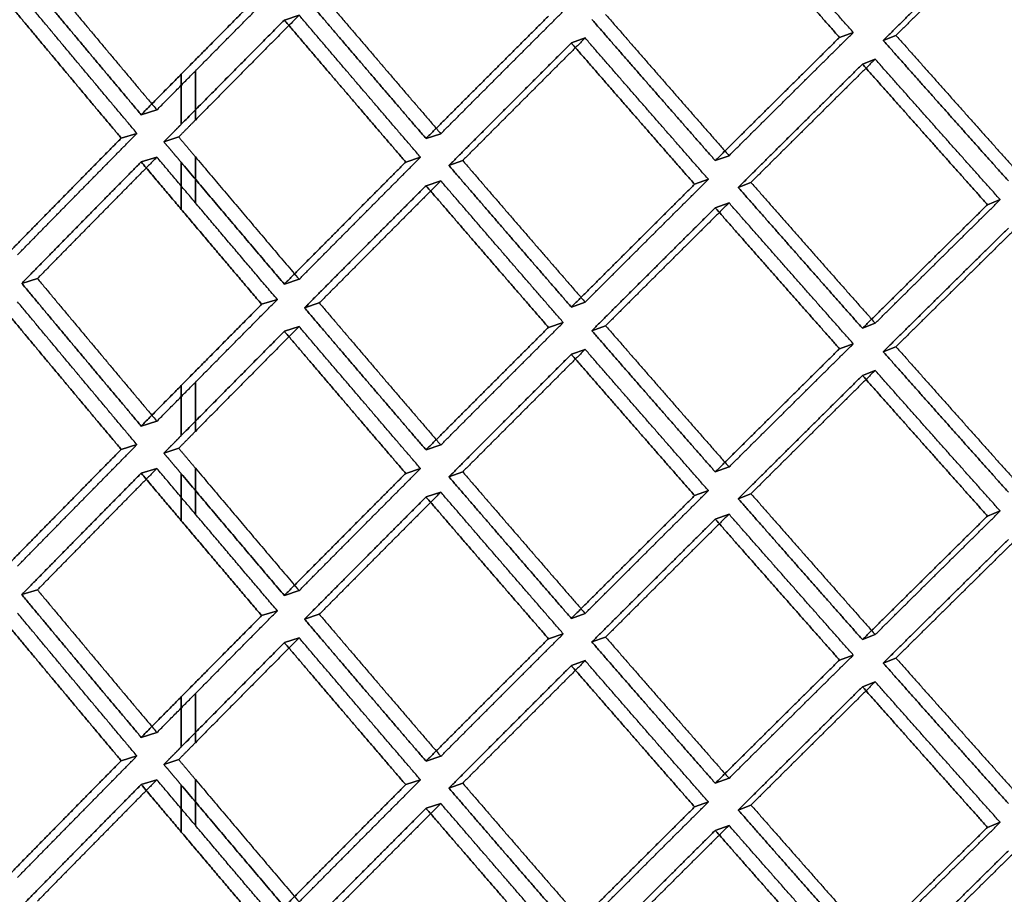
# Model space of a CAD drawing. Extents: x -5307 to 5307, y -10148 to 802.
# Drawn here: x -134 to -103, y 711 to 738 of the extents above; entities that cross this region are included whole.
import ezdxf

# ---------------------------------------------------------------- set-up
doc = ezdxf.new("R2010")
doc.units = 0
doc.header["$MEASUREMENT"] = 0
doc.layers.add('HE008', color=7, linetype='CONTINUOUS')

msp = doc.modelspace()

# ---------------------------------------------------------------- linework, layer by layer
at = {"layer": 'HE008'}
for p, q in [((-125.393, 738.258, -440.885), (-124.925, 738.412, -440.013)), ((-124.925, 738.412, -440.013), (-125.393, 738.258, -440.885)), ((-107.827, 737.708, -448.656), (-107.391, 737.864, -447.768)), ((-107.391, 737.864, -447.768), (-107.827, 737.708, -448.656)), ((-106.041, 737.771, -448.298), (-106.444, 737.612, -449.2)), ((-106.444, 737.612, -449.2), (-106.041, 737.771, -448.298)), ((-116.312, 737.532, -445.001), (-115.876, 737.689, -444.114)), ((-115.876, 737.689, -444.114), (-116.312, 737.532, -445.001)), ((-107.102, 736.862, -448.802), (-106.699, 737.021, -447.9)), ((-106.699, 737.021, -447.9), (-107.102, 736.862, -448.802)), ((-128.654, 736.546, -438.963), (-128.654, 734.961, -438.684)), ((-128.654, 734.961, -438.684), (-128.654, 736.546, -438.963)), ((-128.209, 735.092, -437.797), (-128.209, 736.645, -438.071)), ((-128.209, 736.645, -438.071), (-128.209, 735.092, -437.797)), ((-129.922, 735.262, -438.093), (-129.425, 735.413, -437.237)), ((-129.425, 735.413, -437.237), (-129.922, 735.262, -438.093)), ((-130.554, 734.522, -437.639), (-130.057, 734.673, -436.782)), ((-130.057, 734.673, -436.782), (-130.554, 734.522, -437.639)), ((-120.91, 734.509, -442.367), (-120.442, 734.662, -441.495)), ((-120.442, 734.662, -441.495), (-120.91, 734.509, -442.367)), ((-128.736, 734.558, -437.436), (-129.204, 734.404, -438.307)), ((-129.204, 734.404, -438.307), (-128.736, 734.558, -437.436)), ((-111.759, 733.81, -446.329), (-111.323, 733.966, -445.442)), ((-111.323, 733.966, -445.442), (-111.759, 733.81, -446.329)), ((-129.425, 733.921, -436.974), (-129.922, 733.77, -437.83)), ((-129.922, 733.77, -437.83), (-129.425, 733.921, -436.974)), ((-128.654, 733.752, -438.47), (-128.654, 732.267, -438.209)), ((-128.654, 732.267, -438.209), (-128.654, 733.752, -438.47)), ((-128.209, 732.479, -437.337), (-128.209, 733.932, -437.593)), ((-128.209, 733.932, -437.593), (-128.209, 732.479, -437.337)), ((-121.553, 733.765, -441.934), (-121.085, 733.919, -441.062)), ((-121.085, 733.919, -441.062), (-121.553, 733.765, -441.934)), ((-119.75, 733.812, -441.668), (-120.185, 733.655, -442.554)), ((-120.185, 733.655, -442.554), (-119.75, 733.812, -441.668)), ((-120.442, 733.171, -441.232), (-120.91, 733.017, -442.104)), ((-120.91, 733.017, -442.104), (-120.442, 733.171, -441.232)), ((-112.412, 733.062, -445.919), (-111.976, 733.219, -445.031)), ((-111.976, 733.219, -445.031), (-112.412, 733.062, -445.919)), ((-110.629, 733.121, -445.587), (-111.032, 732.962, -446.488)), ((-111.032, 732.962, -446.488), (-110.629, 733.121, -445.587)), ((-111.323, 732.475, -445.179), (-111.759, 732.318, -446.066)), ((-111.759, 732.318, -446.066), (-111.323, 732.475, -445.179)), ((-103.146, 732.416, -449.586), (-102.743, 732.575, -448.684)), ((-102.743, 732.575, -448.684), (-103.146, 732.416, -449.586)), ((-133.205, 730.079, -434.331), (-133.701, 729.928, -435.187)), ((-133.701, 729.928, -435.187), (-133.205, 730.079, -434.331)), ((-124.925, 730.055, -438.54), (-125.393, 729.902, -439.411)), ((-125.393, 729.902, -439.411), (-124.925, 730.055, -438.54)), ((-126.111, 729.265, -438.947), (-125.614, 729.417, -438.09)), ((-125.614, 729.417, -438.09), (-126.111, 729.265, -438.947)), ((-124.755, 729.152, -439.59), (-124.287, 729.306, -438.719)), ((-124.287, 729.306, -438.719), (-124.755, 729.152, -439.59)), ((-115.876, 729.332, -442.64), (-116.312, 729.176, -443.527)), ((-116.312, 729.176, -443.527), (-115.876, 729.332, -442.64)), ((-116.568, 728.689, -442.217), (-117.036, 728.535, -443.09)), ((-117.036, 728.535, -443.09), (-116.568, 728.689, -442.217)), ((-125.393, 728.41, -439.148), (-124.925, 728.564, -438.277)), ((-124.925, 728.564, -438.277), (-125.393, 728.41, -439.148)), ((-115.664, 728.43, -443.684), (-115.228, 728.587, -442.797)), ((-115.228, 728.587, -442.797), (-115.664, 728.43, -443.684)), ((-106.699, 728.665, -446.427), (-107.102, 728.506, -447.329)), ((-107.102, 728.506, -447.329), (-106.699, 728.665, -446.427)), ((-116.312, 727.684, -443.264), (-115.876, 727.84, -442.377)), ((-115.876, 727.84, -442.377), (-116.312, 727.684, -443.264)), ((-107.827, 727.86, -446.92), (-107.391, 728.016, -446.031)), ((-107.391, 728.016, -446.031), (-107.827, 727.86, -446.92)), ((-106.444, 727.764, -447.463), (-106.041, 727.923, -446.561)), ((-106.041, 727.923, -446.561), (-106.444, 727.764, -447.463)), ((-107.102, 727.014, -447.066), (-106.699, 727.173, -446.164)), ((-106.699, 727.173, -446.164), (-107.102, 727.014, -447.066)), ((-128.654, 726.697, -437.227), (-128.654, 725.113, -436.947)), ((-128.654, 725.113, -436.947), (-128.654, 726.697, -437.227)), ((-128.209, 725.244, -436.061), (-128.209, 726.796, -436.335)), ((-128.209, 726.796, -436.335), (-128.209, 725.244, -436.061)), ((-129.922, 725.414, -436.357), (-129.425, 725.565, -435.5)), ((-129.425, 725.565, -435.5), (-129.922, 725.414, -436.357)), ((-130.554, 724.674, -435.902), (-130.057, 724.825, -435.046)), ((-130.057, 724.825, -435.046), (-130.554, 724.674, -435.902)), ((-128.736, 724.71, -435.7), (-129.204, 724.556, -436.571)), ((-129.204, 724.556, -436.571), (-128.736, 724.71, -435.7)), ((-120.91, 724.66, -440.631), (-120.442, 724.814, -439.759)), ((-120.442, 724.814, -439.759), (-120.91, 724.66, -440.631)), ((-129.425, 724.073, -435.237), (-129.922, 723.922, -436.094)), ((-129.922, 723.922, -436.094), (-129.425, 724.073, -435.237)), ((-128.209, 722.631, -435.6), (-128.209, 724.084, -435.856)), ((-128.209, 724.084, -435.856), (-128.209, 722.631, -435.6)), ((-121.553, 723.917, -440.198), (-121.085, 724.07, -439.326)), ((-121.085, 724.07, -439.326), (-121.553, 723.917, -440.198)), ((-111.759, 723.962, -444.593), (-111.323, 724.118, -443.705)), ((-111.323, 724.118, -443.705), (-111.759, 723.962, -444.593)), ((-128.654, 723.904, -436.734), (-128.654, 722.419, -436.472)), ((-128.654, 722.419, -436.472), (-128.654, 723.904, -436.734)), ((-119.75, 723.964, -439.931), (-120.185, 723.807, -440.818)), ((-120.185, 723.807, -440.818), (-119.75, 723.964, -439.931)), ((-120.442, 723.323, -439.495), (-120.91, 723.169, -440.368)), ((-120.91, 723.169, -440.368), (-120.442, 723.323, -439.495)), ((-112.412, 723.214, -444.182), (-111.976, 723.371, -443.295)), ((-111.976, 723.371, -443.295), (-112.412, 723.214, -444.182)), ((-110.629, 723.273, -443.85), (-111.032, 723.114, -444.752)), ((-111.032, 723.114, -444.752), (-110.629, 723.273, -443.85)), ((-111.323, 722.627, -443.442), (-111.759, 722.47, -444.33)), ((-111.759, 722.47, -444.33), (-111.323, 722.627, -443.442)), ((-103.146, 722.567, -447.85), (-102.743, 722.727, -446.947)), ((-102.743, 722.727, -446.947), (-103.146, 722.567, -447.85)), ((-133.205, 720.231, -432.594), (-133.701, 720.08, -433.45)), ((-133.701, 720.08, -433.45), (-133.205, 720.231, -432.594)), ((-124.925, 720.207, -436.803), (-125.393, 720.053, -437.675)), ((-125.393, 720.053, -437.675), (-124.925, 720.207, -436.803)), ((-126.111, 719.417, -437.21), (-125.614, 719.569, -436.353)), ((-125.614, 719.569, -436.353), (-126.111, 719.417, -437.21)), ((-124.755, 719.304, -437.854), (-124.287, 719.458, -436.982)), ((-124.287, 719.458, -436.982), (-124.755, 719.304, -437.854)), ((-115.876, 719.484, -440.904), (-116.312, 719.328, -441.791)), ((-116.312, 719.328, -441.791), (-115.876, 719.484, -440.904)), ((-125.393, 718.562, -437.412), (-124.925, 718.715, -436.54)), ((-124.925, 718.715, -436.54), (-125.393, 718.562, -437.412)), ((-116.568, 718.841, -440.481), (-117.036, 718.687, -441.354)), ((-117.036, 718.687, -441.354), (-116.568, 718.841, -440.481)), ((-115.228, 718.738, -441.061), (-115.664, 718.582, -441.948)), ((-115.664, 718.582, -441.948), (-115.228, 718.738, -441.061)), ((-106.699, 718.816, -444.69), (-107.102, 718.657, -445.592)), ((-107.102, 718.657, -445.592), (-106.699, 718.816, -444.69)), ((-107.827, 718.012, -445.183), (-107.391, 718.168, -444.295)), ((-107.391, 718.168, -444.295), (-107.827, 718.012, -445.183)), ((-116.312, 717.836, -441.528), (-115.876, 717.992, -440.641)), ((-115.876, 717.992, -440.641), (-116.312, 717.836, -441.528)), ((-106.444, 717.916, -445.727), (-106.041, 718.075, -444.825)), ((-106.041, 718.075, -444.825), (-106.444, 717.916, -445.727)), ((-107.102, 717.166, -445.329), (-106.699, 717.325, -444.427)), ((-106.699, 717.325, -444.427), (-107.102, 717.166, -445.329)), ((-128.654, 716.849, -435.49), (-128.654, 715.265, -435.211)), ((-128.654, 715.265, -435.211), (-128.654, 716.849, -435.49)), ((-128.209, 715.396, -434.324), (-128.209, 716.948, -434.598)), ((-128.209, 716.948, -434.598), (-128.209, 715.396, -434.324)), ((-129.922, 715.566, -434.62), (-129.425, 715.717, -433.764)), ((-129.425, 715.717, -433.764), (-129.922, 715.566, -434.62)), ((-130.554, 714.826, -434.166), (-130.057, 714.977, -433.309)), ((-130.057, 714.977, -433.309), (-130.554, 714.826, -434.166)), ((-120.91, 714.812, -438.894), (-120.442, 714.966, -438.022)), ((-120.442, 714.966, -438.022), (-120.91, 714.812, -438.894)), ((-128.736, 714.862, -433.963), (-129.204, 714.708, -434.834)), ((-129.204, 714.708, -434.834), (-128.736, 714.862, -433.963)), ((-129.425, 714.225, -433.501), (-129.922, 714.074, -434.357)), ((-129.922, 714.074, -434.357), (-129.425, 714.225, -433.501)), ((-128.654, 714.056, -434.997), (-128.654, 712.571, -434.736)), ((-128.654, 712.571, -434.736), (-128.654, 714.056, -434.997)), ((-128.209, 712.783, -433.864), (-128.209, 714.236, -434.12)), ((-128.209, 714.236, -434.12), (-128.209, 712.783, -433.864)), ((-121.553, 714.069, -438.461), (-121.085, 714.222, -437.589)), ((-121.085, 714.222, -437.589), (-121.553, 714.069, -438.461)), ((-119.75, 714.116, -438.195), (-120.185, 713.959, -439.081)), ((-120.185, 713.959, -439.081), (-119.75, 714.116, -438.195)), ((-111.759, 714.114, -442.856), (-111.323, 714.27, -441.969)), ((-111.323, 714.27, -441.969), (-111.759, 714.114, -442.856)), ((-120.442, 713.474, -437.759), (-120.91, 713.321, -438.631)), ((-120.91, 713.321, -438.631), (-120.442, 713.474, -437.759)), ((-112.412, 713.366, -442.446), (-111.976, 713.523, -441.558)), ((-111.976, 713.523, -441.558), (-112.412, 713.366, -442.446)), ((-110.629, 713.425, -442.114), (-111.032, 713.266, -443.015)), ((-111.032, 713.266, -443.015), (-110.629, 713.425, -442.114)), ((-103.146, 712.719, -446.114), (-102.743, 712.878, -445.211)), ((-102.743, 712.878, -445.211), (-103.146, 712.719, -446.114)), ((-111.323, 712.779, -441.706), (-111.759, 712.622, -442.593)), ((-111.759, 712.622, -442.593), (-111.323, 712.779, -441.706))]:
    msp.add_line(p, q, dxfattribs=at)
for points, degree in [([(-107.827, 737.708, -448.656), (-109.799, 739.934, -448.244), (-111.759, 742.166, -447.803)], 2), ([(-111.759, 742.166, -447.803), (-109.799, 739.934, -448.244), (-107.827, 737.708, -448.656)], 2), ([(-107.391, 737.864, -447.768), (-109.363, 740.09, -447.356), (-111.323, 742.323, -446.915)], 2), ([(-107.391, 737.864, -447.768), (-109.363, 740.09, -447.356), (-111.323, 742.323, -446.915)], 2), ([(-102.484, 741.523, -451.448), (-104.47, 739.566, -450.338), (-106.444, 737.612, -449.2)], 2), ([(-106.444, 737.612, -449.2), (-104.47, 739.566, -450.338), (-102.484, 741.523, -451.448)], 2), ([(-102.081, 741.683, -450.546), (-104.067, 739.725, -449.436), (-106.041, 737.771, -448.298)], 2), ([(-102.081, 741.683, -450.546), (-104.067, 739.725, -449.436), (-106.041, 737.771, -448.298)], 2), ([(-133.205, 739.928, -436.067), (-131.322, 737.667, -436.665), (-129.425, 735.413, -437.237)], 2), ([(-133.205, 739.928, -436.067), (-131.322, 737.667, -436.665), (-129.425, 735.413, -437.237)], 2), ([(-133.701, 739.777, -436.923), (-131.819, 737.516, -437.522), (-129.922, 735.262, -438.093)], 2), ([(-129.922, 735.262, -438.093), (-131.819, 737.516, -437.522), (-133.701, 739.777, -436.923)], 2), ([(-128.209, 736.645, -438.071), (-126.915, 737.954, -438.955), (-125.614, 739.265, -439.826)], 2), ([(-128.209, 736.645, -438.071), (-126.915, 737.954, -438.955), (-125.614, 739.265, -439.826)], 2), ([(-130.554, 734.522, -437.639), (-132.448, 736.777, -437.063), (-134.328, 739.038, -436.46)], 2), ([(-134.328, 739.038, -436.46), (-132.448, 736.777, -437.063), (-130.554, 734.522, -437.639)], 2), ([(-130.057, 734.673, -436.782), (-131.952, 736.928, -436.207), (-133.832, 739.189, -435.604)], 2), ([(-130.057, 734.673, -436.782), (-131.952, 736.928, -436.207), (-133.832, 739.189, -435.604)], 2), ([(-128.654, 736.546, -438.963), (-127.385, 737.829, -439.829), (-126.111, 739.114, -440.683)], 2), ([(-126.111, 739.114, -440.683), (-127.385, 737.829, -439.829), (-128.654, 736.546, -438.963)], 2), ([(-124.755, 739, -441.327), (-122.839, 736.751, -441.861), (-120.91, 734.509, -442.367)], 2), ([(-120.91, 734.509, -442.367), (-122.839, 736.751, -441.861), (-124.755, 739, -441.327)], 2), ([(-124.287, 739.154, -440.455), (-122.371, 736.905, -440.989), (-120.442, 734.662, -441.495)], 2), ([(-124.287, 739.154, -440.455), (-122.371, 736.905, -440.989), (-120.442, 734.662, -441.495)], 2), ([(-124.925, 738.412, -440.013), (-126.572, 736.751, -438.916), (-128.209, 735.092, -437.797)], 2), ([(-124.925, 738.412, -440.013), (-126.572, 736.751, -438.916), (-128.209, 735.092, -437.797)], 2), ([(-121.085, 733.919, -441.062), (-123.012, 736.162, -440.552), (-124.925, 738.412, -440.013)], 2), ([(-121.085, 733.919, -441.062), (-123.012, 736.162, -440.552), (-124.925, 738.412, -440.013)], 2), ([(-120.91, 734.509, -442.367), (-118.979, 736.444, -443.611), (-117.036, 738.383, -444.827)], 2), ([(-117.036, 738.383, -444.827), (-118.979, 736.444, -443.611), (-120.91, 734.509, -442.367)], 2), ([(-120.442, 734.662, -441.495), (-118.511, 736.598, -442.739), (-116.568, 738.537, -443.954)], 2), ([(-120.442, 734.662, -441.495), (-118.511, 736.598, -442.739), (-116.568, 738.537, -443.954)], 2), ([(-115.228, 738.435, -444.534), (-113.282, 736.197, -445.002), (-111.323, 733.966, -445.442)], 2), ([(-115.228, 738.435, -444.534), (-113.282, 736.197, -445.002), (-111.323, 733.966, -445.442)], 2), ([(-125.393, 738.258, -440.885), (-127.028, 736.608, -439.794), (-128.654, 734.961, -438.684)], 2), ([(-128.654, 734.961, -438.684), (-127.028, 736.608, -439.794), (-125.393, 738.258, -440.885)], 2), ([(-121.553, 733.765, -441.934), (-123.479, 736.008, -441.423), (-125.393, 738.258, -440.885)], 2), ([(-125.393, 738.258, -440.885), (-123.479, 736.008, -441.423), (-121.553, 733.765, -441.934)], 2), ([(-115.664, 738.278, -445.421), (-113.718, 736.041, -445.889), (-111.759, 733.81, -446.329)], 2), ([(-111.759, 733.81, -446.329), (-113.718, 736.041, -445.889), (-115.664, 738.278, -445.421)], 2), ([(-111.759, 733.81, -446.329), (-109.799, 735.757, -447.507), (-107.827, 737.708, -448.656)], 2), ([(-107.827, 737.708, -448.656), (-109.799, 735.757, -447.507), (-111.759, 733.81, -446.329)], 2), ([(-111.323, 733.966, -445.442), (-109.363, 735.914, -446.619), (-107.391, 737.864, -447.768)], 2), ([(-111.323, 733.966, -445.442), (-109.363, 735.914, -446.619), (-107.391, 737.864, -447.768)], 2), ([(-106.041, 737.771, -448.298), (-104.067, 735.545, -448.699), (-102.081, 733.326, -449.072)], 2), ([(-106.041, 737.771, -448.298), (-104.067, 735.545, -448.699), (-102.081, 733.326, -449.072)], 2), ([(-116.312, 737.532, -445.001), (-118.255, 735.592, -443.792), (-120.185, 733.655, -442.554)], 2), ([(-120.185, 733.655, -442.554), (-118.255, 735.592, -443.792), (-116.312, 737.532, -445.001)], 2), ([(-115.876, 737.689, -444.114), (-117.819, 735.748, -442.905), (-119.75, 733.812, -441.668)], 2), ([(-115.876, 737.689, -444.114), (-117.819, 735.748, -442.905), (-119.75, 733.812, -441.668)], 2), ([(-112.412, 733.062, -445.919), (-114.368, 735.294, -445.474), (-116.312, 737.532, -445.001)], 2), ([(-116.312, 737.532, -445.001), (-114.368, 735.294, -445.474), (-112.412, 733.062, -445.919)], 2), ([(-111.976, 733.219, -445.031), (-113.932, 735.45, -444.587), (-115.876, 737.689, -444.114)], 2), ([(-111.976, 733.219, -445.031), (-113.932, 735.45, -444.587), (-115.876, 737.689, -444.114)], 2), ([(-106.444, 737.612, -449.2), (-104.47, 735.386, -449.601), (-102.484, 733.167, -449.975)], 2), ([(-102.484, 733.167, -449.975), (-104.47, 735.386, -449.601), (-106.444, 737.612, -449.2)], 2), ([(-107.102, 736.862, -448.802), (-109.073, 734.91, -447.66), (-111.032, 732.962, -446.488)], 2), ([(-111.032, 732.962, -446.488), (-109.073, 734.91, -447.66), (-107.102, 736.862, -448.802)], 2), ([(-106.699, 737.021, -447.9), (-108.67, 735.069, -446.758), (-110.629, 733.121, -445.587)], 2), ([(-106.699, 737.021, -447.9), (-108.67, 735.069, -446.758), (-110.629, 733.121, -445.587)], 2), ([(-103.146, 732.416, -449.586), (-105.129, 734.636, -449.209), (-107.102, 736.862, -448.802)], 2), ([(-107.102, 736.862, -448.802), (-105.129, 734.636, -449.209), (-103.146, 732.416, -449.586)], 2), ([(-102.743, 732.575, -448.684), (-104.727, 734.795, -448.306), (-106.699, 737.021, -447.9)], 2), ([(-102.743, 732.575, -448.684), (-104.727, 734.795, -448.306), (-106.699, 737.021, -447.9)], 2), ([(-129.922, 735.262, -438.093), (-128.654, 736.546, -438.963)], 1), ([(-128.654, 736.546, -438.963), (-129.922, 735.262, -438.093)], 1), ([(-129.425, 735.413, -437.237), (-128.209, 736.645, -438.071)], 1), ([(-129.425, 735.413, -437.237), (-128.209, 736.645, -438.071)], 1), ([(-128.654, 734.961, -438.684), (-129.204, 734.404, -438.307)], 1), ([(-129.204, 734.404, -438.307), (-128.654, 734.961, -438.684)], 1), ([(-128.209, 735.092, -437.797), (-128.736, 734.558, -437.436)], 1), ([(-128.209, 735.092, -437.797), (-128.736, 734.558, -437.436)], 1), ([(-133.832, 730.833, -434.13), (-131.952, 732.751, -435.47), (-130.057, 734.673, -436.782)], 2), ([(-133.832, 730.833, -434.13), (-131.952, 732.751, -435.47), (-130.057, 734.673, -436.782)], 2), ([(-134.328, 730.682, -434.986), (-132.448, 732.6, -436.326), (-130.554, 734.522, -437.639)], 2), ([(-130.554, 734.522, -437.639), (-132.448, 732.6, -436.326), (-134.328, 730.682, -434.986)], 2), ([(-129.204, 734.404, -438.307), (-128.654, 733.752, -438.47)], 1), ([(-128.654, 733.752, -438.47), (-129.204, 734.404, -438.307)], 1), ([(-128.736, 734.558, -437.436), (-128.209, 733.932, -437.593)], 1), ([(-128.736, 734.558, -437.436), (-128.209, 733.932, -437.593)], 1), ([(-129.922, 733.77, -437.83), (-131.819, 731.848, -436.522), (-133.701, 729.928, -435.187)], 2), ([(-133.701, 729.928, -435.187), (-131.819, 731.848, -436.522), (-129.922, 733.77, -437.83)], 2), ([(-129.425, 733.921, -436.974), (-131.322, 731.999, -435.666), (-133.205, 730.079, -434.331)], 2), ([(-129.425, 733.921, -436.974), (-131.322, 731.999, -435.666), (-133.205, 730.079, -434.331)], 2), ([(-128.654, 732.267, -438.209), (-129.922, 733.77, -437.83)], 1), ([(-129.922, 733.77, -437.83), (-128.654, 732.267, -438.209)], 1), ([(-128.209, 732.479, -437.337), (-129.425, 733.921, -436.974)], 1), ([(-128.209, 732.479, -437.337), (-129.425, 733.921, -436.974)], 1), ([(-128.654, 733.752, -438.47), (-127.028, 731.825, -438.951), (-125.393, 729.902, -439.411)], 2), ([(-125.393, 729.902, -439.411), (-127.028, 731.825, -438.951), (-128.654, 733.752, -438.47)], 2), ([(-128.209, 733.932, -437.593), (-126.572, 731.992, -438.077), (-124.925, 730.055, -438.54)], 2), ([(-128.209, 733.932, -437.593), (-126.572, 731.992, -438.077), (-124.925, 730.055, -438.54)], 2), ([(-125.393, 729.902, -439.411), (-123.479, 731.831, -440.687), (-121.553, 733.765, -441.934)], 2), ([(-121.553, 733.765, -441.934), (-123.479, 731.831, -440.687), (-125.393, 729.902, -439.411)], 2), ([(-124.925, 730.055, -438.54), (-123.012, 731.985, -439.815), (-121.085, 733.919, -441.062)], 2), ([(-124.925, 730.055, -438.54), (-123.012, 731.985, -439.815), (-121.085, 733.919, -441.062)], 2), ([(-120.185, 733.655, -442.554), (-118.255, 731.413, -443.055), (-116.312, 729.176, -443.527)], 2), ([(-116.312, 729.176, -443.527), (-118.255, 731.413, -443.055), (-120.185, 733.655, -442.554)], 2), ([(-119.75, 733.812, -441.668), (-117.819, 731.569, -442.168), (-115.876, 729.332, -442.64)], 2), ([(-119.75, 733.812, -441.668), (-117.819, 731.569, -442.168), (-115.876, 729.332, -442.64)], 2), ([(-120.442, 733.171, -441.232), (-122.371, 731.236, -439.989), (-124.287, 729.306, -438.719)], 2), ([(-120.442, 733.171, -441.232), (-122.371, 731.236, -439.989), (-124.287, 729.306, -438.719)], 2), ([(-116.568, 728.689, -442.217), (-118.511, 730.926, -441.739), (-120.442, 733.171, -441.232)], 2), ([(-116.568, 728.689, -442.217), (-118.511, 730.926, -441.739), (-120.442, 733.171, -441.232)], 2), ([(-116.312, 729.176, -443.527), (-114.368, 731.117, -444.737), (-112.412, 733.062, -445.919)], 2), ([(-112.412, 733.062, -445.919), (-114.368, 731.117, -444.737), (-116.312, 729.176, -443.527)], 2), ([(-115.876, 729.332, -442.64), (-113.932, 731.274, -443.85), (-111.976, 733.219, -445.031)], 2), ([(-115.876, 729.332, -442.64), (-113.932, 731.274, -443.85), (-111.976, 733.219, -445.031)], 2), ([(-110.629, 733.121, -445.587), (-108.67, 730.89, -446.021), (-106.699, 728.665, -446.427)], 2), ([(-110.629, 733.121, -445.587), (-108.67, 730.89, -446.021), (-106.699, 728.665, -446.427)], 2), ([(-120.91, 733.017, -442.104), (-122.839, 731.083, -440.861), (-124.755, 729.152, -439.59)], 2), ([(-124.755, 729.152, -439.59), (-122.839, 731.083, -440.861), (-120.91, 733.017, -442.104)], 2), ([(-117.036, 728.535, -443.09), (-118.979, 730.772, -442.611), (-120.91, 733.017, -442.104)], 2), ([(-120.91, 733.017, -442.104), (-118.979, 730.772, -442.611), (-117.036, 728.535, -443.09)], 2), ([(-111.032, 732.962, -446.488), (-109.073, 730.731, -446.923), (-107.102, 728.506, -447.329)], 2), ([(-107.102, 728.506, -447.329), (-109.073, 730.731, -446.923), (-111.032, 732.962, -446.488)], 2), ([(-125.614, 729.417, -438.09), (-126.915, 730.946, -437.719), (-128.209, 732.479, -437.337)], 2), ([(-125.614, 729.417, -438.09), (-126.915, 730.946, -437.719), (-128.209, 732.479, -437.337)], 2), ([(-111.323, 732.475, -445.179), (-113.282, 730.529, -444.002), (-115.228, 728.587, -442.797)], 2), ([(-111.323, 732.475, -445.179), (-113.282, 730.529, -444.002), (-115.228, 728.587, -442.797)], 2), ([(-107.391, 728.016, -446.031), (-109.363, 730.242, -445.619), (-111.323, 732.475, -445.179)], 2), ([(-107.391, 728.016, -446.031), (-109.363, 730.242, -445.619), (-111.323, 732.475, -445.179)], 2), ([(-107.102, 728.506, -447.329), (-105.129, 730.459, -448.472), (-103.146, 732.416, -449.586)], 2), ([(-103.146, 732.416, -449.586), (-105.129, 730.459, -448.472), (-107.102, 728.506, -447.329)], 2), ([(-106.699, 728.665, -446.427), (-104.727, 730.618, -447.57), (-102.743, 732.575, -448.684)], 2), ([(-106.699, 728.665, -446.427), (-104.727, 730.618, -447.57), (-102.743, 732.575, -448.684)], 2), ([(-126.111, 729.265, -438.947), (-127.385, 730.765, -438.584), (-128.654, 732.267, -438.209)], 2), ([(-128.654, 732.267, -438.209), (-127.385, 730.765, -438.584), (-126.111, 729.265, -438.947)], 2), ([(-111.759, 732.318, -446.066), (-113.718, 730.372, -444.89), (-115.664, 728.43, -443.684)], 2), ([(-115.664, 728.43, -443.684), (-113.718, 730.372, -444.89), (-111.759, 732.318, -446.066)], 2), ([(-107.827, 727.86, -446.92), (-109.799, 730.085, -446.507), (-111.759, 732.318, -446.066)], 2), ([(-111.759, 732.318, -446.066), (-109.799, 730.085, -446.507), (-107.827, 727.86, -446.92)], 2), ([(-102.081, 731.835, -448.809), (-104.067, 729.877, -447.7), (-106.041, 727.923, -446.561)], 2), ([(-102.081, 731.835, -448.809), (-104.067, 729.877, -447.7), (-106.041, 727.923, -446.561)], 2), ([(-102.484, 731.675, -449.712), (-104.47, 729.718, -448.602), (-106.444, 727.764, -447.463)], 2), ([(-106.444, 727.764, -447.463), (-104.47, 729.718, -448.602), (-102.484, 731.675, -449.712)], 2), ([(-133.701, 729.928, -435.187), (-131.819, 727.668, -435.785), (-129.922, 725.414, -436.357)], 2), ([(-129.922, 725.414, -436.357), (-131.819, 727.668, -435.785), (-133.701, 729.928, -435.187)], 2), ([(-133.205, 730.079, -434.331), (-131.322, 727.819, -434.929), (-129.425, 725.565, -435.5)], 2), ([(-133.205, 730.079, -434.331), (-131.322, 727.819, -434.929), (-129.425, 725.565, -435.5)], 2), ([(-130.057, 724.825, -435.046), (-131.952, 727.08, -434.47), (-133.832, 729.341, -433.867)], 2), ([(-130.057, 724.825, -435.046), (-131.952, 727.08, -434.47), (-133.832, 729.341, -433.867)], 2), ([(-128.209, 726.796, -436.335), (-126.915, 728.106, -437.219), (-125.614, 729.417, -438.09)], 2), ([(-128.209, 726.796, -436.335), (-126.915, 728.106, -437.219), (-125.614, 729.417, -438.09)], 2), ([(-124.287, 729.306, -438.719), (-122.371, 727.057, -439.252), (-120.442, 724.814, -439.759)], 2), ([(-124.287, 729.306, -438.719), (-122.371, 727.057, -439.252), (-120.442, 724.814, -439.759)], 2), ([(-130.554, 724.674, -435.902), (-132.448, 726.929, -435.326), (-134.328, 729.19, -434.723)], 2), ([(-134.328, 729.19, -434.723), (-132.448, 726.929, -435.326), (-130.554, 724.674, -435.902)], 2), ([(-128.654, 726.697, -437.227), (-127.385, 727.981, -438.093), (-126.111, 729.265, -438.947)], 2), ([(-126.111, 729.265, -438.947), (-127.385, 727.981, -438.093), (-128.654, 726.697, -437.227)], 2), ([(-124.755, 729.152, -439.59), (-122.839, 726.903, -440.124), (-120.91, 724.66, -440.631)], 2), ([(-120.91, 724.66, -440.631), (-122.839, 726.903, -440.124), (-124.755, 729.152, -439.59)], 2), ([(-120.442, 724.814, -439.759), (-118.511, 726.75, -441.002), (-116.568, 728.689, -442.217)], 2), ([(-120.442, 724.814, -439.759), (-118.511, 726.75, -441.002), (-116.568, 728.689, -442.217)], 2), ([(-125.393, 728.41, -439.148), (-127.028, 726.76, -438.058), (-128.654, 725.113, -436.947)], 2), ([(-128.654, 725.113, -436.947), (-127.028, 726.76, -438.058), (-125.393, 728.41, -439.148)], 2), ([(-124.925, 728.564, -438.277), (-126.572, 726.902, -437.179), (-128.209, 725.244, -436.061)], 2), ([(-124.925, 728.564, -438.277), (-126.572, 726.902, -437.179), (-128.209, 725.244, -436.061)], 2), ([(-121.553, 723.917, -440.198), (-123.479, 726.16, -439.687), (-125.393, 728.41, -439.148)], 2), ([(-125.393, 728.41, -439.148), (-123.479, 726.16, -439.687), (-121.553, 723.917, -440.198)], 2), ([(-121.085, 724.07, -439.326), (-123.012, 726.314, -438.815), (-124.925, 728.564, -438.277)], 2), ([(-121.085, 724.07, -439.326), (-123.012, 726.314, -438.815), (-124.925, 728.564, -438.277)], 2), ([(-120.91, 724.66, -440.631), (-118.979, 726.596, -441.875), (-117.036, 728.535, -443.09)], 2), ([(-117.036, 728.535, -443.09), (-118.979, 726.596, -441.875), (-120.91, 724.66, -440.631)], 2), ([(-115.664, 728.43, -443.684), (-113.718, 726.193, -444.153), (-111.759, 723.962, -444.593)], 2), ([(-111.759, 723.962, -444.593), (-113.718, 726.193, -444.153), (-115.664, 728.43, -443.684)], 2), ([(-115.228, 728.587, -442.797), (-113.282, 726.349, -443.265), (-111.323, 724.118, -443.705)], 2), ([(-115.228, 728.587, -442.797), (-113.282, 726.349, -443.265), (-111.323, 724.118, -443.705)], 2), ([(-115.876, 727.84, -442.377), (-117.819, 725.9, -441.168), (-119.75, 723.964, -439.931)], 2), ([(-115.876, 727.84, -442.377), (-117.819, 725.9, -441.168), (-119.75, 723.964, -439.931)], 2), ([(-111.976, 723.371, -443.295), (-113.932, 725.602, -442.85), (-115.876, 727.84, -442.377)], 2), ([(-111.976, 723.371, -443.295), (-113.932, 725.602, -442.85), (-115.876, 727.84, -442.377)], 2), ([(-111.759, 723.962, -444.593), (-109.799, 725.909, -445.771), (-107.827, 727.86, -446.92)], 2), ([(-107.827, 727.86, -446.92), (-109.799, 725.909, -445.771), (-111.759, 723.962, -444.593)], 2), ([(-111.323, 724.118, -443.705), (-109.363, 726.066, -444.883), (-107.391, 728.016, -446.031)], 2), ([(-111.323, 724.118, -443.705), (-109.363, 726.066, -444.883), (-107.391, 728.016, -446.031)], 2), ([(-106.444, 727.764, -447.463), (-104.47, 725.538, -447.865), (-102.484, 723.319, -448.238)], 2), ([(-102.484, 723.319, -448.238), (-104.47, 725.538, -447.865), (-106.444, 727.764, -447.463)], 2), ([(-106.041, 727.923, -446.561), (-104.067, 725.697, -446.963), (-102.081, 723.478, -447.336)], 2), ([(-106.041, 727.923, -446.561), (-104.067, 725.697, -446.963), (-102.081, 723.478, -447.336)], 2), ([(-116.312, 727.684, -443.264), (-118.255, 725.744, -442.055), (-120.185, 723.807, -440.818)], 2), ([(-120.185, 723.807, -440.818), (-118.255, 725.744, -442.055), (-116.312, 727.684, -443.264)], 2), ([(-112.412, 723.214, -444.182), (-114.368, 725.446, -443.737), (-116.312, 727.684, -443.264)], 2), ([(-116.312, 727.684, -443.264), (-114.368, 725.446, -443.737), (-112.412, 723.214, -444.182)], 2), ([(-106.699, 727.173, -446.164), (-108.67, 725.221, -445.021), (-110.629, 723.273, -443.85)], 2), ([(-106.699, 727.173, -446.164), (-108.67, 725.221, -445.021), (-110.629, 723.273, -443.85)], 2), ([(-102.743, 722.727, -446.947), (-104.727, 724.947, -446.57), (-106.699, 727.173, -446.164)], 2), ([(-102.743, 722.727, -446.947), (-104.727, 724.947, -446.57), (-106.699, 727.173, -446.164)], 2), ([(-107.102, 727.014, -447.066), (-109.073, 725.062, -445.923), (-111.032, 723.114, -444.752)], 2), ([(-111.032, 723.114, -444.752), (-109.073, 725.062, -445.923), (-107.102, 727.014, -447.066)], 2), ([(-103.146, 722.567, -447.85), (-105.129, 724.787, -447.472), (-107.102, 727.014, -447.066)], 2), ([(-107.102, 727.014, -447.066), (-105.129, 724.787, -447.472), (-103.146, 722.567, -447.85)], 2), ([(-129.922, 725.414, -436.357), (-128.654, 726.697, -437.227)], 1), ([(-128.654, 726.697, -437.227), (-129.922, 725.414, -436.357)], 1), ([(-129.425, 725.565, -435.5), (-128.209, 726.796, -436.335)], 1), ([(-129.425, 725.565, -435.5), (-128.209, 726.796, -436.335)], 1), ([(-128.209, 725.244, -436.061), (-128.736, 724.71, -435.7)], 1), ([(-128.209, 725.244, -436.061), (-128.736, 724.71, -435.7)], 1), ([(-128.654, 725.113, -436.947), (-129.204, 724.556, -436.571)], 1), ([(-129.204, 724.556, -436.571), (-128.654, 725.113, -436.947)], 1), ([(-134.328, 720.834, -433.25), (-132.448, 722.752, -434.59), (-130.554, 724.674, -435.902)], 2), ([(-130.554, 724.674, -435.902), (-132.448, 722.752, -434.59), (-134.328, 720.834, -433.25)], 2), ([(-133.832, 720.985, -432.394), (-131.952, 722.903, -433.734), (-130.057, 724.825, -435.046)], 2), ([(-133.832, 720.985, -432.394), (-131.952, 722.903, -433.734), (-130.057, 724.825, -435.046)], 2), ([(-128.736, 724.71, -435.7), (-128.209, 724.084, -435.856)], 1), ([(-128.736, 724.71, -435.7), (-128.209, 724.084, -435.856)], 1), ([(-129.204, 724.556, -436.571), (-128.654, 723.904, -436.734)], 1), ([(-128.654, 723.904, -436.734), (-129.204, 724.556, -436.571)], 1), ([(-129.425, 724.073, -435.237), (-131.322, 722.151, -433.929), (-133.205, 720.231, -432.594)], 2), ([(-129.425, 724.073, -435.237), (-131.322, 722.151, -433.929), (-133.205, 720.231, -432.594)], 2), ([(-128.209, 722.631, -435.6), (-129.425, 724.073, -435.237)], 1), ([(-128.209, 722.631, -435.6), (-129.425, 724.073, -435.237)], 1), ([(-128.209, 724.084, -435.856), (-126.572, 722.143, -436.34), (-124.925, 720.207, -436.803)], 2), ([(-128.209, 724.084, -435.856), (-126.572, 722.143, -436.34), (-124.925, 720.207, -436.803)], 2), ([(-124.925, 720.207, -436.803), (-123.012, 722.137, -438.079), (-121.085, 724.07, -439.326)], 2), ([(-124.925, 720.207, -436.803), (-123.012, 722.137, -438.079), (-121.085, 724.07, -439.326)], 2), ([(-129.922, 723.922, -436.094), (-131.819, 722, -434.786), (-133.701, 720.08, -433.45)], 2), ([(-133.701, 720.08, -433.45), (-131.819, 722, -434.786), (-129.922, 723.922, -436.094)], 2), ([(-128.654, 722.419, -436.472), (-129.922, 723.922, -436.094)], 1), ([(-129.922, 723.922, -436.094), (-128.654, 722.419, -436.472)], 1), ([(-128.654, 723.904, -436.734), (-127.028, 721.977, -437.214), (-125.393, 720.053, -437.675)], 2), ([(-125.393, 720.053, -437.675), (-127.028, 721.977, -437.214), (-128.654, 723.904, -436.734)], 2), ([(-125.393, 720.053, -437.675), (-123.479, 721.983, -438.95), (-121.553, 723.917, -440.198)], 2), ([(-121.553, 723.917, -440.198), (-123.479, 721.983, -438.95), (-125.393, 720.053, -437.675)], 2), ([(-120.185, 723.807, -440.818), (-118.255, 721.565, -441.318), (-116.312, 719.328, -441.791)], 2), ([(-116.312, 719.328, -441.791), (-118.255, 721.565, -441.318), (-120.185, 723.807, -440.818)], 2), ([(-119.75, 723.964, -439.931), (-117.819, 721.721, -440.431), (-115.876, 719.484, -440.904)], 2), ([(-119.75, 723.964, -439.931), (-117.819, 721.721, -440.431), (-115.876, 719.484, -440.904)], 2), ([(-120.91, 723.169, -440.368), (-122.839, 721.235, -439.125), (-124.755, 719.304, -437.854)], 2), ([(-124.755, 719.304, -437.854), (-122.839, 721.235, -439.125), (-120.91, 723.169, -440.368)], 2), ([(-120.442, 723.323, -439.495), (-122.371, 721.388, -438.253), (-124.287, 719.458, -436.982)], 2), ([(-120.442, 723.323, -439.495), (-122.371, 721.388, -438.253), (-124.287, 719.458, -436.982)], 2), ([(-117.036, 718.687, -441.354), (-118.979, 720.924, -440.875), (-120.91, 723.169, -440.368)], 2), ([(-120.91, 723.169, -440.368), (-118.979, 720.924, -440.875), (-117.036, 718.687, -441.354)], 2), ([(-116.568, 718.841, -440.481), (-118.511, 721.078, -440.002), (-120.442, 723.323, -439.495)], 2), ([(-116.568, 718.841, -440.481), (-118.511, 721.078, -440.002), (-120.442, 723.323, -439.495)], 2), ([(-116.312, 719.328, -441.791), (-114.368, 721.269, -443.001), (-112.412, 723.214, -444.182)], 2), ([(-112.412, 723.214, -444.182), (-114.368, 721.269, -443.001), (-116.312, 719.328, -441.791)], 2), ([(-115.876, 719.484, -440.904), (-113.932, 721.426, -442.114), (-111.976, 723.371, -443.295)], 2), ([(-115.876, 719.484, -440.904), (-113.932, 721.426, -442.114), (-111.976, 723.371, -443.295)], 2), ([(-111.032, 723.114, -444.752), (-109.073, 720.883, -445.186), (-107.102, 718.657, -445.592)], 2), ([(-107.102, 718.657, -445.592), (-109.073, 720.883, -445.186), (-111.032, 723.114, -444.752)], 2), ([(-110.629, 723.273, -443.85), (-108.67, 721.042, -444.284), (-106.699, 718.816, -444.69)], 2), ([(-110.629, 723.273, -443.85), (-108.67, 721.042, -444.284), (-106.699, 718.816, -444.69)], 2), ([(-125.614, 719.569, -436.353), (-126.915, 721.098, -435.983), (-128.209, 722.631, -435.6)], 2), ([(-125.614, 719.569, -436.353), (-126.915, 721.098, -435.983), (-128.209, 722.631, -435.6)], 2), ([(-111.759, 722.47, -444.33), (-113.718, 720.524, -443.153), (-115.664, 718.582, -441.948)], 2), ([(-115.664, 718.582, -441.948), (-113.718, 720.524, -443.153), (-111.759, 722.47, -444.33)], 2), ([(-111.323, 722.627, -443.442), (-113.282, 720.681, -442.266), (-115.228, 718.738, -441.061)], 2), ([(-111.323, 722.627, -443.442), (-113.282, 720.681, -442.266), (-115.228, 718.738, -441.061)], 2), ([(-107.827, 718.012, -445.183), (-109.799, 720.237, -444.771), (-111.759, 722.47, -444.33)], 2), ([(-111.759, 722.47, -444.33), (-109.799, 720.237, -444.771), (-107.827, 718.012, -445.183)], 2), ([(-107.391, 718.168, -444.295), (-109.363, 720.394, -443.883), (-111.323, 722.627, -443.442)], 2), ([(-107.391, 718.168, -444.295), (-109.363, 720.394, -443.883), (-111.323, 722.627, -443.442)], 2), ([(-107.102, 718.657, -445.592), (-105.129, 720.611, -446.736), (-103.146, 722.567, -447.85)], 2), ([(-103.146, 722.567, -447.85), (-105.129, 720.611, -446.736), (-107.102, 718.657, -445.592)], 2), ([(-106.699, 718.816, -444.69), (-104.727, 720.77, -445.833), (-102.743, 722.727, -446.947)], 2), ([(-106.699, 718.816, -444.69), (-104.727, 720.77, -445.833), (-102.743, 722.727, -446.947)], 2), ([(-126.111, 719.417, -437.21), (-127.385, 720.917, -436.847), (-128.654, 722.419, -436.472)], 2), ([(-128.654, 722.419, -436.472), (-127.385, 720.917, -436.847), (-126.111, 719.417, -437.21)], 2), ([(-102.484, 721.827, -447.975), (-104.47, 719.87, -446.866), (-106.444, 717.916, -445.727)], 2), ([(-106.444, 717.916, -445.727), (-104.47, 719.87, -446.866), (-102.484, 721.827, -447.975)], 2), ([(-102.081, 721.986, -447.073), (-104.067, 720.029, -445.963), (-106.041, 718.075, -444.825)], 2), ([(-102.081, 721.986, -447.073), (-104.067, 720.029, -445.963), (-106.041, 718.075, -444.825)], 2), ([(-133.701, 720.08, -433.45), (-131.819, 717.82, -434.049), (-129.922, 715.566, -434.62)], 2), ([(-129.922, 715.566, -434.62), (-131.819, 717.82, -434.049), (-133.701, 720.08, -433.45)], 2), ([(-133.205, 720.231, -432.594), (-131.322, 717.971, -433.192), (-129.425, 715.717, -433.764)], 2), ([(-133.205, 720.231, -432.594), (-131.322, 717.971, -433.192), (-129.425, 715.717, -433.764)], 2), ([(-130.554, 714.826, -434.166), (-132.448, 717.081, -433.59), (-134.328, 719.342, -432.987)], 2), ([(-134.328, 719.342, -432.987), (-132.448, 717.081, -433.59), (-130.554, 714.826, -434.166)], 2), ([(-130.057, 714.977, -433.309), (-131.952, 717.232, -432.734), (-133.832, 719.493, -432.131)], 2), ([(-130.057, 714.977, -433.309), (-131.952, 717.232, -432.734), (-133.832, 719.493, -432.131)], 2), ([(-128.654, 716.849, -435.49), (-127.385, 718.133, -436.356), (-126.111, 719.417, -437.21)], 2), ([(-126.111, 719.417, -437.21), (-127.385, 718.133, -436.356), (-128.654, 716.849, -435.49)], 2), ([(-128.209, 716.948, -434.598), (-126.915, 718.258, -435.482), (-125.614, 719.569, -436.353)], 2), ([(-128.209, 716.948, -434.598), (-126.915, 718.258, -435.482), (-125.614, 719.569, -436.353)], 2), ([(-124.287, 719.458, -436.982), (-122.371, 717.209, -437.516), (-120.442, 714.966, -438.022)], 2), ([(-124.287, 719.458, -436.982), (-122.371, 717.209, -437.516), (-120.442, 714.966, -438.022)], 2), ([(-124.755, 719.304, -437.854), (-122.839, 717.055, -438.388), (-120.91, 714.812, -438.894)], 2), ([(-120.91, 714.812, -438.894), (-122.839, 717.055, -438.388), (-124.755, 719.304, -437.854)], 2), ([(-124.925, 718.715, -436.54), (-126.572, 717.054, -435.443), (-128.209, 715.396, -434.324)], 2), ([(-124.925, 718.715, -436.54), (-126.572, 717.054, -435.443), (-128.209, 715.396, -434.324)], 2), ([(-121.085, 714.222, -437.589), (-123.012, 716.466, -437.079), (-124.925, 718.715, -436.54)], 2), ([(-121.085, 714.222, -437.589), (-123.012, 716.466, -437.079), (-124.925, 718.715, -436.54)], 2), ([(-120.442, 714.966, -438.022), (-118.511, 716.902, -439.266), (-116.568, 718.841, -440.481)], 2), ([(-120.442, 714.966, -438.022), (-118.511, 716.902, -439.266), (-116.568, 718.841, -440.481)], 2), ([(-115.228, 718.738, -441.061), (-113.282, 716.501, -441.529), (-111.323, 714.27, -441.969)], 2), ([(-115.228, 718.738, -441.061), (-113.282, 716.501, -441.529), (-111.323, 714.27, -441.969)], 2), ([(-125.393, 718.562, -437.412), (-127.028, 716.912, -436.321), (-128.654, 715.265, -435.211)], 2), ([(-128.654, 715.265, -435.211), (-127.028, 716.912, -436.321), (-125.393, 718.562, -437.412)], 2), ([(-121.553, 714.069, -438.461), (-123.479, 716.312, -437.95), (-125.393, 718.562, -437.412)], 2), ([(-125.393, 718.562, -437.412), (-123.479, 716.312, -437.95), (-121.553, 714.069, -438.461)], 2), ([(-120.91, 714.812, -438.894), (-118.979, 716.748, -440.138), (-117.036, 718.687, -441.354)], 2), ([(-117.036, 718.687, -441.354), (-118.979, 716.748, -440.138), (-120.91, 714.812, -438.894)], 2), ([(-115.664, 718.582, -441.948), (-113.718, 716.345, -442.416), (-111.759, 714.114, -442.856)], 2), ([(-111.759, 714.114, -442.856), (-113.718, 716.345, -442.416), (-115.664, 718.582, -441.948)], 2), ([(-111.323, 714.27, -441.969), (-109.363, 716.218, -443.146), (-107.391, 718.168, -444.295)], 2), ([(-111.323, 714.27, -441.969), (-109.363, 716.218, -443.146), (-107.391, 718.168, -444.295)], 2), ([(-116.312, 717.836, -441.528), (-118.255, 715.896, -440.319), (-120.185, 713.959, -439.081)], 2), ([(-120.185, 713.959, -439.081), (-118.255, 715.896, -440.319), (-116.312, 717.836, -441.528)], 2), ([(-115.876, 717.992, -440.641), (-117.819, 716.052, -439.432), (-119.75, 714.116, -438.195)], 2), ([(-115.876, 717.992, -440.641), (-117.819, 716.052, -439.432), (-119.75, 714.116, -438.195)], 2), ([(-112.412, 713.366, -442.446), (-114.368, 715.598, -442.001), (-116.312, 717.836, -441.528)], 2), ([(-116.312, 717.836, -441.528), (-114.368, 715.598, -442.001), (-112.412, 713.366, -442.446)], 2), ([(-111.976, 713.523, -441.558), (-113.932, 715.754, -441.114), (-115.876, 717.992, -440.641)], 2), ([(-111.976, 713.523, -441.558), (-113.932, 715.754, -441.114), (-115.876, 717.992, -440.641)], 2), ([(-111.759, 714.114, -442.856), (-109.799, 716.061, -444.034), (-107.827, 718.012, -445.183)], 2), ([(-107.827, 718.012, -445.183), (-109.799, 716.061, -444.034), (-111.759, 714.114, -442.856)], 2), ([(-106.444, 717.916, -445.727), (-104.47, 715.69, -446.129), (-102.484, 713.471, -446.502)], 2), ([(-102.484, 713.471, -446.502), (-104.47, 715.69, -446.129), (-106.444, 717.916, -445.727)], 2), ([(-106.041, 718.075, -444.825), (-104.067, 715.849, -445.226), (-102.081, 713.63, -445.599)], 2), ([(-106.041, 718.075, -444.825), (-104.067, 715.849, -445.226), (-102.081, 713.63, -445.599)], 2), ([(-107.102, 717.166, -445.329), (-109.073, 715.214, -444.187), (-111.032, 713.266, -443.015)], 2), ([(-111.032, 713.266, -443.015), (-109.073, 715.214, -444.187), (-107.102, 717.166, -445.329)], 2), ([(-106.699, 717.325, -444.427), (-108.67, 715.373, -443.285), (-110.629, 713.425, -442.114)], 2), ([(-106.699, 717.325, -444.427), (-108.67, 715.373, -443.285), (-110.629, 713.425, -442.114)], 2), ([(-103.146, 712.719, -446.114), (-105.129, 714.939, -445.736), (-107.102, 717.166, -445.329)], 2), ([(-107.102, 717.166, -445.329), (-105.129, 714.939, -445.736), (-103.146, 712.719, -446.114)], 2), ([(-102.743, 712.878, -445.211), (-104.727, 715.098, -444.833), (-106.699, 717.325, -444.427)], 2), ([(-102.743, 712.878, -445.211), (-104.727, 715.098, -444.833), (-106.699, 717.325, -444.427)], 2), ([(-129.922, 715.566, -434.62), (-128.654, 716.849, -435.49)], 1), ([(-128.654, 716.849, -435.49), (-129.922, 715.566, -434.62)], 1), ([(-129.425, 715.717, -433.764), (-128.209, 716.948, -434.598)], 1), ([(-129.425, 715.717, -433.764), (-128.209, 716.948, -434.598)], 1), ([(-128.209, 715.396, -434.324), (-128.736, 714.862, -433.963)], 1), ([(-128.209, 715.396, -434.324), (-128.736, 714.862, -433.963)], 1), ([(-133.832, 711.137, -430.657), (-131.952, 713.055, -431.997), (-130.057, 714.977, -433.309)], 2), ([(-133.832, 711.137, -430.657), (-131.952, 713.055, -431.997), (-130.057, 714.977, -433.309)], 2), ([(-128.654, 715.265, -435.211), (-129.204, 714.708, -434.834)], 1), ([(-129.204, 714.708, -434.834), (-128.654, 715.265, -435.211)], 1), ([(-134.328, 710.986, -431.513), (-132.448, 712.904, -432.853), (-130.554, 714.826, -434.166)], 2), ([(-130.554, 714.826, -434.166), (-132.448, 712.904, -432.853), (-134.328, 710.986, -431.513)], 2), ([(-129.204, 714.708, -434.834), (-128.654, 714.056, -434.997)], 1), ([(-128.654, 714.056, -434.997), (-129.204, 714.708, -434.834)], 1), ([(-128.736, 714.862, -433.963), (-128.209, 714.236, -434.12)], 1), ([(-128.736, 714.862, -433.963), (-128.209, 714.236, -434.12)], 1), ([(-129.922, 714.074, -434.357), (-131.819, 712.152, -433.049), (-133.701, 710.232, -431.714)], 2), ([(-133.701, 710.232, -431.714), (-131.819, 712.152, -433.049), (-129.922, 714.074, -434.357)], 2), ([(-129.425, 714.225, -433.501), (-131.322, 712.303, -432.193), (-133.205, 710.383, -430.858)], 2), ([(-129.425, 714.225, -433.501), (-131.322, 712.303, -432.193), (-133.205, 710.383, -430.858)], 2), ([(-128.654, 712.571, -434.736), (-129.922, 714.074, -434.357)], 1), ([(-129.922, 714.074, -434.357), (-128.654, 712.571, -434.736)], 1), ([(-128.209, 712.783, -433.864), (-129.425, 714.225, -433.501)], 1), ([(-128.209, 712.783, -433.864), (-129.425, 714.225, -433.501)], 1), ([(-128.654, 714.056, -434.997), (-127.028, 712.129, -435.478), (-125.393, 710.205, -435.938)], 2), ([(-125.393, 710.205, -435.938), (-127.028, 712.129, -435.478), (-128.654, 714.056, -434.997)], 2), ([(-128.209, 714.236, -434.12), (-126.572, 712.295, -434.604), (-124.925, 710.359, -435.067)], 2), ([(-128.209, 714.236, -434.12), (-126.572, 712.295, -434.604), (-124.925, 710.359, -435.067)], 2), ([(-125.393, 710.205, -435.938), (-123.479, 712.135, -437.214), (-121.553, 714.069, -438.461)], 2), ([(-121.553, 714.069, -438.461), (-123.479, 712.135, -437.214), (-125.393, 710.205, -435.938)], 2), ([(-124.925, 710.359, -435.067), (-123.012, 712.289, -436.342), (-121.085, 714.222, -437.589)], 2), ([(-124.925, 710.359, -435.067), (-123.012, 712.289, -436.342), (-121.085, 714.222, -437.589)], 2), ([(-119.75, 714.116, -438.195), (-117.819, 711.873, -438.695), (-115.876, 709.636, -439.167)], 2), ([(-119.75, 714.116, -438.195), (-117.819, 711.873, -438.695), (-115.876, 709.636, -439.167)], 2), ([(-120.185, 713.959, -439.081), (-118.255, 711.717, -439.582), (-116.312, 709.48, -440.054)], 2), ([(-116.312, 709.48, -440.054), (-118.255, 711.717, -439.582), (-120.185, 713.959, -439.081)], 2), ([(-120.442, 713.474, -437.759), (-122.371, 711.54, -436.516), (-124.287, 709.61, -435.246)], 2), ([(-120.442, 713.474, -437.759), (-122.371, 711.54, -436.516), (-124.287, 709.61, -435.246)], 2), ([(-116.568, 708.993, -438.744), (-118.511, 711.23, -438.266), (-120.442, 713.474, -437.759)], 2), ([(-116.568, 708.993, -438.744), (-118.511, 711.23, -438.266), (-120.442, 713.474, -437.759)], 2), ([(-115.876, 709.636, -439.167), (-113.932, 711.577, -440.377), (-111.976, 713.523, -441.558)], 2), ([(-115.876, 709.636, -439.167), (-113.932, 711.577, -440.377), (-111.976, 713.523, -441.558)], 2), ([(-110.629, 713.425, -442.114), (-108.67, 711.194, -442.548), (-106.699, 708.968, -442.954)], 2), ([(-110.629, 713.425, -442.114), (-108.67, 711.194, -442.548), (-106.699, 708.968, -442.954)], 2), ([(-120.91, 713.321, -438.631), (-122.839, 711.387, -437.388), (-124.755, 709.456, -436.117)], 2), ([(-124.755, 709.456, -436.117), (-122.839, 711.387, -437.388), (-120.91, 713.321, -438.631)], 2), ([(-117.036, 708.839, -439.617), (-118.979, 711.076, -439.138), (-120.91, 713.321, -438.631)], 2), ([(-120.91, 713.321, -438.631), (-118.979, 711.076, -439.138), (-117.036, 708.839, -439.617)], 2), ([(-116.312, 709.48, -440.054), (-114.368, 711.421, -441.264), (-112.412, 713.366, -442.446)], 2), ([(-112.412, 713.366, -442.446), (-114.368, 711.421, -441.264), (-116.312, 709.48, -440.054)], 2), ([(-111.032, 713.266, -443.015), (-109.073, 711.035, -443.45), (-107.102, 708.809, -443.856)], 2), ([(-107.102, 708.809, -443.856), (-109.073, 711.035, -443.45), (-111.032, 713.266, -443.015)], 2), ([(-125.614, 709.72, -434.617), (-126.915, 711.25, -434.247), (-128.209, 712.783, -433.864)], 2), ([(-125.614, 709.72, -434.617), (-126.915, 711.25, -434.247), (-128.209, 712.783, -433.864)], 2), ([(-106.699, 708.968, -442.954), (-104.727, 710.922, -444.097), (-102.743, 712.878, -445.211)], 2), ([(-106.699, 708.968, -442.954), (-104.727, 710.922, -444.097), (-102.743, 712.878, -445.211)], 2), ([(-126.111, 709.569, -435.474), (-127.385, 711.069, -435.111), (-128.654, 712.571, -434.736)], 2), ([(-128.654, 712.571, -434.736), (-127.385, 711.069, -435.111), (-126.111, 709.569, -435.474)], 2), ([(-111.759, 712.622, -442.593), (-113.718, 710.676, -441.417), (-115.664, 708.734, -440.211)], 2), ([(-115.664, 708.734, -440.211), (-113.718, 710.676, -441.417), (-111.759, 712.622, -442.593)], 2), ([(-111.323, 712.779, -441.706), (-113.282, 710.833, -440.529), (-115.228, 708.89, -439.324)], 2), ([(-111.323, 712.779, -441.706), (-113.282, 710.833, -440.529), (-115.228, 708.89, -439.324)], 2), ([(-107.827, 708.163, -443.447), (-109.799, 710.389, -443.034), (-111.759, 712.622, -442.593)], 2), ([(-111.759, 712.622, -442.593), (-109.799, 710.389, -443.034), (-107.827, 708.163, -443.447)], 2), ([(-107.391, 708.32, -442.558), (-109.363, 710.546, -442.146), (-111.323, 712.779, -441.706)], 2), ([(-107.391, 708.32, -442.558), (-109.363, 710.546, -442.146), (-111.323, 712.779, -441.706)], 2), ([(-107.102, 708.809, -443.856), (-105.129, 710.762, -444.999), (-103.146, 712.719, -446.114)], 2), ([(-103.146, 712.719, -446.114), (-105.129, 710.762, -444.999), (-107.102, 708.809, -443.856)], 2), ([(-102.484, 711.979, -446.239), (-104.47, 710.022, -445.129), (-106.444, 708.068, -443.99)], 2), ([(-106.444, 708.068, -443.99), (-104.47, 710.022, -445.129), (-102.484, 711.979, -446.239)], 2), ([(-102.081, 712.138, -445.336), (-104.067, 710.181, -444.227), (-106.041, 708.227, -443.088)], 2), ([(-102.081, 712.138, -445.336), (-104.067, 710.181, -444.227), (-106.041, 708.227, -443.088)], 2)]:
    msp.add_open_spline(points, degree=degree, dxfattribs=at)

doc.saveas('drawing.dxf')
